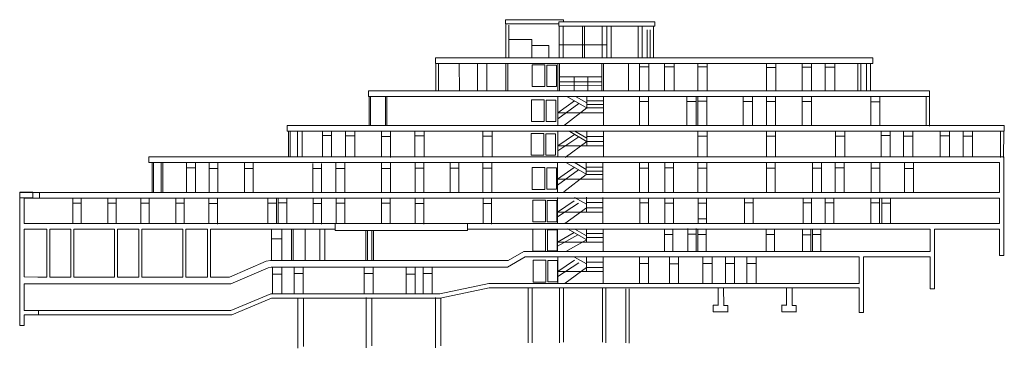
# Model space of a CAD drawing. Units: millimetres. Extents: x -1160 to 1134, y -42 to 724.
import ezdxf

# ---------------------------------------------------------------- set-up
doc = ezdxf.new("R2010")
doc.units = ezdxf.units.MM
doc.header["$LTSCALE"] = 50.8
doc.layers.add('Keine', color=7, linetype='Continuous', lineweight=5)

# ---------------------------------------------------------------- blocks, each defined once
blk = doc.blocks.new('Tür 7 oben')
at = {"layer": 'Keine', "color": 7, "linetype": 'Continuous', "lineweight": 5}
for p, q in [((-10.75, 30.5), (-10.75, -31)), ((10.75, 31), (10.75, -31)), ((10.75, 15.5), (-10.75, 15.5))]:
    blk.add_line(p, q, dxfattribs=at)
blk = doc.blocks.new('Wand Keller')
at = {"layer": 'Keine', "color": 7, "linetype": 'Continuous', "lineweight": 5}
for p, q in [((-6.5, 58.5), (-6.5, -58.5)), ((6.5, 57.5), (6.5, -54.5))]:
    blk.add_line(p, q, dxfattribs=at)
blk = doc.blocks.new('Sockel')
at = {"layer": 'Keine', "color": 7, "linetype": 'Continuous', "lineweight": 5}
for p, q in [((-6, 28), (-6, -13)), ((7.5, -13.5), (7, 28)), ((-6, -12.5), (-17.5, -12.5)), ((-17, -12.5), (-17, -28)), ((16.5, -13.5), (7, -13.5)), ((16.5, -28), (16.5, -13.5)), ((-17, -28), (17.5, -28))]:
    blk.add_line(p, q, dxfattribs=at)
blk = doc.blocks.new('Tür1 von oben')
at = {"layer": 'Keine', "color": 7, "linetype": 'Continuous', "lineweight": 5}
for p, q in [((-11, 31.5), (-11, -32)), ((-11, 23), (11, 23)), ((11, 32), (11, -32))]:
    blk.add_line(p, q, dxfattribs=at)
blk = doc.blocks.new('Tür oben2')
at = {"layer": 'Keine', "color": 7, "linetype": 'Continuous', "lineweight": 5}
for p, q in [((-10.75, 34), (-10.75, -34)), ((10.75, 34), (10.75, -34)), ((-10.75, 22), (10.75, 22))]:
    blk.add_line(p, q, dxfattribs=at)
blk = doc.blocks.new('Tür oben 3')
at = {"layer": 'Keine', "color": 7, "linetype": 'Continuous', "lineweight": 5}
for p, q in [((-10.75, 30), (-10.75, -29.5)), ((10.75, 30), (10.75, -30)), ((-10.75, 19), (10.75, 19))]:
    blk.add_line(p, q, dxfattribs=at)
blk = doc.blocks.new('Doppelfenster')
at = {"color": 7, "linetype": 'Continuous', "lineweight": 5}
blk.add_wipeout([(-28.25, 25.5), (1.25, 25.5), (1.25, -25.5), (-28.25, -25.5)], dxfattribs=at).dxf.layer = 'Keine'
at = {"layer": 'Keine', "color": 7, "linetype": 'Continuous', "lineweight": 5}
blk.add_lwpolyline([(-28.25, 25.5), (1.25, 25.5), (1.25, -25.5), (-28.25, -25.5)], close=True, dxfattribs=at)
at = {"color": 7, "linetype": 'Continuous', "lineweight": 5}
blk.add_wipeout([(5.75, 24.5), (28.25, 24.5), (28.25, -25), (5.75, -25)], dxfattribs=at).dxf.layer = 'Keine'
at = {"layer": 'Keine', "color": 7, "linetype": 'Continuous', "lineweight": 5}
blk.add_lwpolyline([(5.75, 24.5), (28.25, 24.5), (28.25, -25), (5.75, -25)], close=True, dxfattribs=at)
blk = doc.blocks.new('Tür oben4')
at = {"layer": 'Keine', "color": 7, "linetype": 'Continuous', "lineweight": 5}
for p, q in [((-10.25, 34), (-10.25, -34)), ((10.25, 34), (10.25, -34)), ((-10.25, 22), (10.25, 22))]:
    blk.add_line(p, q, dxfattribs=at)
blk = doc.blocks.new('Tür oben 5')
at = {"layer": 'Keine', "color": 7, "linetype": 'Continuous', "lineweight": 5}
for p, q in [((-10, 29.75), (-10, -29.25)), ((10, 29.75), (10, -29.75)), ((-10, 18.25), (10, 18.25))]:
    blk.add_line(p, q, dxfattribs=at)
blk = doc.blocks.new('Tür oben 6')
at = {"layer": 'Keine', "color": 7, "linetype": 'Continuous', "lineweight": 5}
for p, q in [((-9.75, 26.25), (-9.75, -26.25)), ((9.75, 26.25), (9.75, -26.25)), ((-9.75, 13.125), (9.75, 13.125))]:
    blk.add_line(p, q, dxfattribs=at)
blk = doc.blocks.new('Treppenhaus')
at = {"layer": 'Keine', "color": 7, "linetype": 'Continuous', "lineweight": 5}
for p, q in [((-53, 34), (-53, -34)), ((-53, -4), (-14, 23.6)), ((-32, 34), (15, 6.9)), ((-12, 34), (14, 19)), ((14, 34), (14, 7.4)), ((14, 24), (53, 24)), ((53, 34), (53, -33)), ((-4, 17.8), (-53, -18)), ((14, 7.4), (-38, -33)), ((14, 15), (53, 15)), ((14, 7.4), (53, 7.4)), ((-53, -4), (53, -4))]:
    blk.add_line(p, q, dxfattribs=at)
blk = doc.blocks.new('Treppenhaus 2')
at = {"layer": 'Keine', "color": 7, "linetype": 'Continuous', "lineweight": 5}
for p, q in [((-53, 29.8), (-53, -29.8)), ((14.3, 14.2), (-13.5, 30.3)), ((14.3, 30.8), (14.3, -3.8)), ((53, 30.2), (53, -29.8)), ((-14, 22.6), (-53, -3.8)), ((-4, 16.8), (-53, -15.2)), ((14.3, 6.2), (-36, -30.8)), ((14.3, 18.2), (53, 18.2)), ((53, 6.2), (14.3, 6.2)), ((-53, -3.8), (53, -3.8))]:
    blk.add_line(p, q, dxfattribs=at)

msp = doc.modelspace()

# ---------------------------------------------------------------- linework, layer by layer
at = {"layer": 'Keine', "color": 7, "linetype": 'Continuous', "lineweight": 5}
for p, q in [((-20, 678), (33, 678)), ((33, 664), (73, 664)), ((97, 665), (208, 665)), ((97.5, 591), (196.5, 591)), ((97.5, 579), (196.7, 579)), ((97.5, 570.5), (196.8, 570)), ((-573, 213), (-549, 213)), ((160.5, 216.5), (199.5, 216.5))]:
    msp.add_line(p, q, dxfattribs=at)

# ---------------------------------------------------------------- wipeouts: each hides what was drawn before it
at = {"color": 7, "linetype": 'Continuous', "lineweight": 5}
for points in [[(-28, 714), (-28, 724), (107, 724), (107, 714)], [(-191, 622), (-191, 635), (828, 635), (828, 622)], [(-347, 545), (-347, 558), (960, 558), (960, 545)], [(-537, 464), (-537, 477), (1134, 477), (1134, 464)], [(-859, 391), (1123, 391), (1123, 404), (-859, 404)], [(-1114, 308), (1123, 308), (1123, 321), (-1114, 321)], [(-1149, 236), (-1149, 249), (-425, 249), (-425, 236)], [(-1117.5, 108), (-1117.5, 124), (-671, 124), (-667.7, 108)], [(-1144, 36), (-1144, 46), (-668, 46), (-666, 36)]]:
    msp.add_wipeout(points, dxfattribs=at).dxf.layer = 'Keine'

# ---------------------------------------------------------------- next in the draw order: linework, layer by layer
at = {"layer": 'Keine', "color": 7, "linetype": 'Continuous', "lineweight": 5}
for p, q in [((-28, 724), (107, 724)), ((-28, 714), (-28, 724)), ((-28, 714), (107, 714)), ((107, 714), (107, 724)), ((33, 678), (33, 636)), ((73, 664), (73, 635)), ((-191, 635), (828, 635)), ((-191, 622), (-191, 635)), ((-191, 622), (828, 622)), ((-190.5, 621.5), (-190.5, 558)), ((-184.5, 621.5), (-184.5, 558.5)), ((-136, 621.5), (-135, 558.5)), ((-93.5, 621.5), (-93.5, 558)), ((-71.5, 622), (-71.5, 558)), ((-27, 621.5), (-27, 558)), ((-22.5, 622), (-22.5, 558.5)), ((94, 622), (94, 558)), ((97.5, 621.5), (97.5, 574)), ((196.5, 621.5), (196.5, 591)), ((200, 622), (200, 558)), ((258.5, 622), (258.5, 558)), ((793, 622), (793, 558)), ((800, 622), (800, 558)), ((813, 622), (813, 558)), ((822, 622), (822, 558)), ((828, 622), (828, 635)), ((97.5, 591), (97.5, 558)), ((131.5, 591), (131.5, 558)), ((163.5, 591), (163.5, 558)), ((196.5, 591), (196.5, 558)), ((-347, 558), (960, 558)), ((-347, 545), (-347, 558)), ((960, 545), (960, 558)), ((-347, 545), (960, 545)), ((-346, 545.5), (-346, 476.5)), ((-343, 545), (-343, 477)), ((-308, 545), (-308, 476.5)), ((-304.5, 545), (-304.5, 476.5)), ((952, 545), (952, 478)), ((960, 545), (960, 476)), ((-537, 477), (1134, 477)), ((-537, 464), (-537, 477)), ((-537, 464), (1134, 464)), ((-534, 464), (-534, 404)), ((-530, 463.5), (-530, 403.5)), ((-513, 464.5), (-513, 404)), ((-502, 463), (-502, 403.5)), ((121.5, 463), (162, 439.6)), ((1134, 464), (1134, 477)), ((-859, 404), (1123, 404)), ((-859, 391), (-859, 404)), ((-859, 391), (1123, 391)), ((-851.5, 391), (-851.5, 321.5)), ((-848, 391), (-848, 321.5)), ((-830.5, 390), (-830.5, 321)), ((-826.5, 390.5), (-826.5, 321)), ((-1114, 321), (1123, 321)), ((-1114, 308), (1123, 308)), ((-1149, 249), (-425, 249)), ((-1149, 236), (-1149, 249)), ((-1149, 236), (-1096.5, 236)), ((-1089.5, 236), (-1040.5, 236)), ((-1033.5, 236), (-939, 236)), ((-932, 236), (-882.5, 236)), ((-875.5, 236), (-780, 236)), ((-773, 236), (-722.5, 236)), ((-715.5, 236), (-425, 236)), ((-425, 236), (-425, 249)), ((-1117.5, 124), (-1096.5, 124)), ((-1089.5, 124), (-1040.5, 124)), ((-1033.5, 124), (-939, 124)), ((-932, 124), (-882.5, 124)), ((-875.5, 124), (-780, 124)), ((-773, 124), (-722.5, 124)), ((-715.5, 124), (-671, 124)), ((-1117.5, 108), (-667.7, 108)), ((-1144, 46), (-668, 46)), ((-1144, 36), (-1144, 46)), ((-1144, 36), (-666, 36))]:
    msp.add_line(p, q, dxfattribs=at)

# ---------------------------------------------------------------- next in the draw order: block references
at = {"layer": 'Keine', "color": 7}
for name, p in [('Tür1 von oben', (295, 591)), ('Tür1 von oben', (353.5, 591)), ('Tür1 von oben', (431, 591)), ('Tür1 von oben', (591, 589.5)), ('Tür1 von oben', (674, 590)), ('Tür1 von oben', (728, 590.5)), ('Tür oben2', (294.5, 511)), ('Tür oben2', (405, 511)), ('Tür oben2', (430.5, 512)), ('Tür oben2', (536.5, 511)), ('Tür oben2', (590.5, 511.5)), ('Tür oben2', (674, 511)), ('Tür oben2', (833.5, 510.5)), ('Tür oben2', (833.5, 510.5)), ('Tür oben 3', (-444, 435)), ('Tür oben 3', (-390, 434.5)), ('Tür oben 3', (-306.5, 433)), ('Tür oben 3', (-228.5, 434.5)), ('Tür oben 3', (-70, 433.5)), ('Tür oben 3', (431, 433.5)), ('Tür oben 3', (590.5, 433.5)), ('Tür oben 3', (751.5, 433.5)), ('Tür oben 3', (857.5, 435)), ('Tür oben 3', (910, 433.5)), ('Tür oben 3', (995.5, 434)), ('Tür oben 3', (995.5, 434)), ('Tür oben 3', (1048.8, 433.5)), ('Tür oben4', (-761, 356.5)), ('Tür oben4', (-228.5, 356)), ('Tür oben4', (-147, 356)), ('Tür oben4', (-70.5, 356)), ('Tür oben4', (294.5, 356)), ('Tür oben4', (353, 356.5)), ('Tür oben4', (430.5, 356)), ('Tür oben4', (590, 356)), ('Tür oben4', (697.5, 356)), ('Tür oben4', (750.5, 357)), ('Tür oben4', (834, 356)), ('Tür oben4', (-708.5, 355.5)), ('Tür oben4', (-626, 355.5)), ('Tür oben4', (-467, 355)), ('Tür oben4', (-413, 355.5)), ('Tür oben4', (-306.5, 355.5)), ('Tür oben4', (911.8, 355.5)), ('Tür oben 5', (-1026.5, 278)), ('Tür oben 5', (-945, 278)), ('Tür oben 5', (-868, 278)), ('Tür oben 5', (-786.5, 278)), ('Tür oben 5', (-709, 277.5)), ('Tür oben 5', (-572, 278)), ('Tür oben 5', (-547.5, 278.5)), ('Tür oben 5', (-466.5, 277.5))]:
    msp.add_blockref(name, p, dxfattribs=at)

# ---------------------------------------------------------------- next in the draw order: block references
for p in [(62.2, 593.5), (61, 512), (60, 433.5), (62.5, 354)]:
    msp.add_blockref('Doppelfenster', p, dxfattribs=at)

# ---------------------------------------------------------------- next in the draw order: wipeouts: each hides what was drawn before it
at = {"color": 7, "linetype": 'Continuous', "lineweight": 5}
for points in [[(96, 709), (96, 719), (320, 719), (320, 709)], [(-1149.5, 249), (-1149.5, 308), (-1149.5, 321), (-1159.5, 308), (-1159.5, 11.5), (-1149.5, 11.5), (-1149.5, 36), (-1149.5, 46), (-1149.5, 108.4), (-1149.5, 124.4), (-1149.5, 236)], [(-1096.5, 236), (-1089.5, 236), (-1089.5, 124), (-1096.5, 124)], [(-1040.5, 236), (-1033.5, 236), (-1033.5, 124), (-1040.5, 124)], [(-939, 236), (-932, 236), (-932, 124), (-939, 124)], [(-882.5, 236), (-875.5, 236), (-875.5, 124), (-882.5, 124)], [(-780, 236), (-773, 236), (-773, 124), (-780, 124)], [(-722.5, 236), (-715.5, 236), (-715.5, 124), (-722.5, 124)], [(-425, 233), (-425, 249), (-117, 249), (-117, 233)], [(-667.7, 108), (-671, 124), (-586, 161), (-581.2, 145.6)], [(-666, 36), (-668, 46), (-575, 85), (-573, 75)]]:
    msp.add_wipeout(points, dxfattribs=at).dxf.layer = 'Keine'

# ---------------------------------------------------------------- next in the draw order: linework, layer by layer
at = {"layer": 'Keine', "color": 7, "linetype": 'Continuous', "lineweight": 5}
for p, q in [((96, 719), (320, 719)), ((96, 709), (96, 719)), ((320, 709), (320, 719)), ((96, 709), (320, 709)), ((-1159.5, 308), (-1159.5, 11.5)), ((-1149.5, 308), (-1149.5, 249)), ((-1149.5, 236), (-1149.5, 124.4)), ((-1096.5, 236), (-1096.5, 124)), ((-1089.5, 236), (-1089.5, 124)), ((-1040.5, 236), (-1040.5, 124)), ((-1033.5, 236), (-1033.5, 124)), ((-939, 236), (-939, 124)), ((-932, 236), (-932, 124)), ((-882.5, 236), (-882.5, 124)), ((-875.5, 236), (-875.5, 124)), ((-780, 236), (-780, 124)), ((-773, 236), (-773, 124)), ((-722.5, 236), (-722.5, 124)), ((-715.5, 236), (-715.5, 124)), ((-425, 249), (-117, 249)), ((-425, 233), (-425, 249)), ((-425, 233), (-117, 233)), ((-117, 233), (-117, 249)), ((-671, 124), (-586, 161)), ((-667.7, 108), (-581.2, 145.6)), ((-1149.5, 108.4), (-1149.5, 46)), ((-668, 46), (-575, 85)), ((-666, 36), (-573, 75)), ((-1149.5, 36), (-1149.5, 11.5)), ((-1159.5, 11.5), (-1149.5, 11.5))]:
    msp.add_line(p, q, dxfattribs=at)

# ---------------------------------------------------------------- next in the draw order: block references
at = {"layer": 'Keine', "color": 7}
for name, p in [('Treppenhaus', (147, 511)), ('Treppenhaus 2', (147, 433.8)), ('Treppenhaus', (146, 356)), ('Tür oben 5', (-412.5, 278)), ('Tür oben 5', (-307, 278)), ('Tür oben 5', (-228.5, 277.5))]:
    msp.add_blockref(name, p, dxfattribs=at)

# ---------------------------------------------------------------- next in the draw order: wipeouts: each hides what was drawn before it
at = {"color": 7, "linetype": 'Continuous', "lineweight": 5}
for points in [[(-28, 714), (-28, 724), (107, 724), (107, 714)], [(-1114, 321), (-1149.5, 321), (-1149.5, 308), (-1114, 308)], [(-1117.5, 249), (-1149.5, 249), (-1149.5, 236), (-1117.5, 236)], [(-117, 249), (-117, 236), (961.5, 236), (971.5, 236), (1123, 236), (1123, 249)], [(-581.2, 145.6), (-586, 161), (-576, 163), (-574.4, 147)], [(-1117.5, 124), (-1149.5, 124.4), (-1149.5, 108.4), (-1117.6, 108)], [(-573, 75), (-575, 85), (-181, 85), (-180, 75)], [(-1116, 46), (-1149.5, 46), (-1149.5, 36), (-1116, 36)]]:
    msp.add_wipeout(points, dxfattribs=at).dxf.layer = 'Keine'

# ---------------------------------------------------------------- next in the draw order: linework, layer by layer
at = {"layer": 'Keine', "color": 7, "linetype": 'Continuous', "lineweight": 5}
for p, q in [((-28, 724), (107, 724)), ((-28, 714), (-28, 724)), ((-28, 714), (107, 714)), ((107, 714), (107, 724)), ((-1114, 321), (-1149.5, 321)), ((-1114, 308), (-1149.5, 308)), ((-1114, 321), (-1114, 308)), ((-1117.5, 249), (-1149.5, 249)), ((-1117.5, 236), (-1149.5, 236)), ((-117, 249), (1123, 249)), ((-117, 236), (-117, 249)), ((-117, 236), (961.5, 236)), ((116.5, 236.5), (161.5, 210.5)), ((160.5, 220.5), (133.5, 236.1)), ((160.5, 236), (160.5, 205.5)), ((971.5, 236), (1123, 236)), ((160.5, 225.5), (199.5, 225.5)), ((-586, 161), (-576, 163)), ((-581.2, 145.6), (-574.4, 147)), ((-1117.5, 124), (-1149.5, 124.4)), ((-1117.6, 108), (-1149.5, 108.4)), ((-575, 85), (-181, 85)), ((-573, 75), (-180, 75)), ((-1116, 46), (-1149.5, 46)), ((-1116, 46), (-1116, 36)), ((-1116, 36), (-1149.5, 36))]:
    msp.add_line(p, q, dxfattribs=at)
at = {"layer": 'Keine', "color": 255, "linetype": 'Continuous', "lineweight": 5}
msp.add_line((-1116, 46), (-1116, 36), dxfattribs=at)

# ---------------------------------------------------------------- next in the draw order: block references
at = {"layer": 'Keine', "color": 7}
for name, p in [('Tür oben 5', (-70.5, 277.5)), ('Tür oben 5', (295, 279)), ('Tür oben 5', (353, 278)), ('Tür oben 5', (430.5, 278)), ('Tür oben 5', (538.5, 279)), ('Tür oben 5', (675, 278.5)), ('Tür oben 5', (726.5, 278.5)), ('Tür oben 5', (833, 278.5)), ('Tür oben 5', (859, 278.2)), ('Wand Keller', (-505.5, 16.5)), ('Wand Keller', (-346, 18))]:
    msp.add_blockref(name, p, dxfattribs=at)
at = {"layer": 'Keine', "color": 7, "rotation": 180}
msp.add_blockref('Tür oben 5', (430.5, 278), dxfattribs=at)

# ---------------------------------------------------------------- next in the draw order: block references
at = {"layer": 'Keine', "color": 7}
msp.add_blockref('Doppelfenster', (63.5, 278), dxfattribs=at)

# ---------------------------------------------------------------- next in the draw order: wipeouts: each hides what was drawn before it
at = {"color": 7, "linetype": 'Continuous', "lineweight": 5}
for points in [[(-28, 714), (-28, 724), (107, 724), (107, 714)], [(1133, 174), (1133, 404), (1123, 404), (1123, 391), (1123, 321), (1123, 308), (1123, 249), (1123, 236), (1123, 174)], [(-574.4, 147), (-576, 163), (-22, 163), (-23.7, 147)], [(-180, 75), (-181, 85), (-67, 109), (-66, 99)]]:
    msp.add_wipeout(points, dxfattribs=at).dxf.layer = 'Keine'
at = {"color": 255, "linetype": 'Continuous', "lineweight": 5}
msp.add_wipeout([(-1129, 322), (-1129, 309), (-1160, 309), (-1160, 322)], dxfattribs=at).dxf.layer = 'Keine'

# ---------------------------------------------------------------- next in the draw order: linework, layer by layer
at = {"layer": 'Keine', "color": 7, "linetype": 'Continuous', "lineweight": 5}
for p, q in [((-28, 724), (107, 724)), ((-28, 714), (-28, 724)), ((-28, 714), (107, 714)), ((107, 714), (107, 724)), ((1125, 464), (1125, 403)), ((1133, 464), (1132, 403)), ((1123, 404), (1133, 404)), ((1123, 391), (1123, 321)), ((1133, 404), (1133, 174)), ((-1159.5, 308), (-1159.5, 321)), ((-1129, 321), (-1159.5, 321)), ((1123, 308), (1123, 249)), ((-573, 235.5), (-573, 164)), ((-549, 235.5), (-549, 163.5)), ((-527, 236), (-527, 164)), ((-523, 235.5), (-523, 163)), ((-495, 235.5), (-495, 163.5)), ((-460.5, 235), (-460.5, 164)), ((-449, 236), (-449, 163.5)), ((-353.5, 233.5), (-353.5, 162.5)), ((-350, 233), (-350, 162.5)), ((-339.5, 233), (-339.5, 162.5)), ((-335.5, 233), (-335.5, 162)), ((1123, 236), (1123, 174)), ((-576, 163), (-22, 163)), ((1123, 174), (1133, 174)), ((-574.4, 147), (-23.7, 147)), ((-181, 85), (-67, 109)), ((-180, 75), (-66, 99))]:
    msp.add_line(p, q, dxfattribs=at)
at = {"layer": 'Keine', "color": 255, "linetype": 'Continuous', "lineweight": 5}
for p, q in [((-1160, 322), (-1160, 309)), ((-1129, 322), (-1160, 322)), ((-1160, 322), (-1160, 298)), ((-1129, 322), (-1129, 309)), ((-1129, 309), (-1160, 309))]:
    msp.add_line(p, q, dxfattribs=at)

# ---------------------------------------------------------------- next in the draw order: block references
at = {"layer": 'Keine', "color": 7}
for name, p in [('Treppenhaus 2', (146, 279.5)), ('Treppenhaus 2', (146, 279.5)), ('Tür 7 oben', (-560, 115.5)), ('Tür 7 oben', (-510, 116.5)), ('Tür 7 oben', (-347, 116.5)), ('Tür 7 oben', (-249, 115.5)), ('Tür 7 oben', (-209.5, 116.5)), ('Wand Keller', (-185, 18))]:
    msp.add_blockref(name, p, dxfattribs=at)

# ---------------------------------------------------------------- next in the draw order: wipeouts: each hides what was drawn before it
at = {"color": 7, "linetype": 'Continuous', "lineweight": 5}
for points in [[(96, 709), (96, 719), (320, 719), (320, 709)], [(-23.7, 147), (-22, 163), (14.4, 184), (17.9, 171)], [(-66, 99), (796, 99), (796, 109), (-67, 109)]]:
    msp.add_wipeout(points, dxfattribs=at).dxf.layer = 'Keine'

# ---------------------------------------------------------------- next in the draw order: linework, layer by layer
at = {"layer": 'Keine', "color": 7, "linetype": 'Continuous', "lineweight": 5}
for p, q in [((96, 719), (320, 719)), ((96, 709), (96, 719)), ((320, 709), (320, 719)), ((96, 709), (320, 709)), ((-22, 163), (14.4, 184)), ((-23.7, 147), (17.9, 171)), ((-67, 109), (796, 109)), ((-66, 99), (796, 99)), ((25, 98), (25, -29)), ((34, 98), (34, -29)), ((98, 98), (98, -29)), ((107, 98), (107, -28)), ((198, 99), (198, -28)), ((206, 99), (206, -29)), ((252, 97), (252, -29)), ((260, 97), (260, -30))]:
    msp.add_line(p, q, dxfattribs=at)

# ---------------------------------------------------------------- next in the draw order: block references
at = {"layer": 'Keine', "color": 7}
for p in [(473, 71), (632.5, 71)]:
    msp.add_blockref('Sockel', p, dxfattribs=at)

# ---------------------------------------------------------------- next in the draw order: wipeouts: each hides what was drawn before it
at = {"color": 7, "linetype": 'Continuous', "lineweight": 5}
for points in [[(-28, 714), (-28, 724), (107, 724), (107, 714)], [(17.9, 171), (961.5, 171), (961.5, 184), (14.4, 184)]]:
    msp.add_wipeout(points, dxfattribs=at).dxf.layer = 'Keine'

# ---------------------------------------------------------------- next in the draw order: linework, layer by layer
at = {"layer": 'Keine', "color": 7, "linetype": 'Continuous', "lineweight": 5}
for p, q in [((-28, 724), (107, 724)), ((-28, 714), (-28, 724)), ((-28, 714), (107, 714)), ((107, 714), (107, 724)), ((199.5, 235), (199.5, 183.5)), ((160.5, 211.1), (112.5, 183.4)), ((14.4, 184), (961.5, 184)), ((17.9, 171), (796, 171)), ((806, 171), (961.5, 171))]:
    msp.add_line(p, q, dxfattribs=at)

# ---------------------------------------------------------------- next in the draw order: block references
at = {"layer": 'Keine', "color": 7}
for name, p in [('Tür oben 6', (352, 210)), ('Tür oben 6', (406.5, 211)), ('Tür oben 6', (430, 210)), ('Tür oben 6', (589, 210)), ('Tür oben 6', (673.5, 209.5)), ('Tür oben 6', (696.8, 209.8)), ('Tür 7 oben', (294.5, 140)), ('Tür 7 oben', (364.5, 139.5)), ('Tür 7 oben', (442.5, 140.5)), ('Tür 7 oben', (495, 140.5)), ('Tür 7 oben', (544.8, 140))]:
    msp.add_blockref(name, p, dxfattribs=at)

# ---------------------------------------------------------------- next in the draw order: block references
for p in [(64, 210), (64.5, 138)]:
    msp.add_blockref('Doppelfenster', p, dxfattribs=at)

# ---------------------------------------------------------------- next in the draw order: wipeouts: each hides what was drawn before it
at = {"color": 7, "linetype": 'Continuous', "lineweight": 5}
for points in [[(-28, 714), (-28, 724), (107, 724), (107, 714)], [(961.5, 96.5), (971.5, 96.5), (971.5, 236), (961.5, 236), (961.5, 184), (961.5, 171)], [(796, 171), (796, 109), (796, 99), (796, 41.5), (806, 41.5), (806, 171)]]:
    msp.add_wipeout(points, dxfattribs=at).dxf.layer = 'Keine'

# ---------------------------------------------------------------- next in the draw order: linework, layer by layer
at = {"layer": 'Keine', "color": 7, "linetype": 'Continuous', "lineweight": 5}
for p, q in [((-28, 724), (107, 724)), ((-28, 714), (-28, 724)), ((-28, 714), (107, 714)), ((107, 714), (107, 724)), ((93, 236), (93, 185)), ((961.5, 184), (961.5, 236)), ((971.5, 96.5), (971.5, 236)), ((131.5, 227.8), (93, 205.6)), ((140, 222.9), (93, 195.8)), ((93, 205.6), (199.5, 205.6)), ((796, 171), (796, 109)), ((806, 171), (806, 41.5)), ((961.5, 96.5), (961.5, 171)), ((796, 99), (796, 41.5)), ((971.5, 96.5), (961.5, 96.5)), ((796, 41.5), (806, 41.5))]:
    msp.add_line(p, q, dxfattribs=at)

# ---------------------------------------------------------------- next in the draw order: block references
at = {"layer": 'Keine', "color": 7}
msp.add_blockref('Treppenhaus 2', (146.5, 140.5), dxfattribs=at)
msp.add_blockref('Treppenhaus 2', (146.5, 140.5), dxfattribs=at)
msp.add_blockref('Treppenhaus 2', (146.5, 140.5), dxfattribs=at)

# ---------------------------------------------------------------- next in the draw order: wipeouts: each hides what was drawn before it
at = {"color": 7, "linetype": 'Continuous', "lineweight": 5}
msp.add_wipeout([(96, 709), (96, 719), (320, 719), (320, 709)], dxfattribs=at).dxf.layer = 'Keine'

# ---------------------------------------------------------------- next in the draw order: linework, layer by layer
at = {"layer": 'Keine', "color": 7, "linetype": 'Continuous', "lineweight": 5}
for p, q in [((96, 719), (320, 719)), ((96, 709), (96, 719)), ((320, 709), (320, 719)), ((96, 709), (320, 709))]:
    msp.add_line(p, q, dxfattribs=at)

# ---------------------------------------------------------------- next in the draw order: wipeouts: each hides what was drawn before it
at = {"color": 7, "linetype": 'Continuous', "lineweight": 5}
msp.add_wipeout([(-28, 714), (-28, 724), (107, 724), (107, 714)], dxfattribs=at).dxf.layer = 'Keine'

# ---------------------------------------------------------------- next in the draw order: linework, layer by layer
at = {"layer": 'Keine', "color": 7, "linetype": 'Continuous', "lineweight": 5}
for p, q in [((-28, 724), (107, 724)), ((-28, 714), (-28, 724)), ((-28, 714), (107, 714)), ((-27, 714), (-27, 635)), ((107, 714), (107, 724)), ((-20, 711), (-20, 635))]:
    msp.add_line(p, q, dxfattribs=at)

# ---------------------------------------------------------------- next in the draw order: wipeouts: each hides what was drawn before it
at = {"color": 7, "linetype": 'Continuous', "lineweight": 5}
msp.add_wipeout([(96, 709), (96, 719), (320, 719), (320, 709)], dxfattribs=at).dxf.layer = 'Keine'

# ---------------------------------------------------------------- next in the draw order: linework, layer by layer
at = {"layer": 'Keine', "color": 7, "linetype": 'Continuous', "lineweight": 5}
for p, q in [((96, 719), (320, 719)), ((96, 709), (96, 719)), ((320, 709), (320, 719)), ((96, 709), (320, 709)), ((97, 709), (97, 635)), ((106, 709), (106, 635)), ((151, 710), (151, 635)), ((156, 709), (156, 635)), ((197, 709), (197, 635)), ((208, 709), (208, 635)), ((218, 710), (218, 636)), ((281, 710), (281, 635)), ((290, 710), (290, 635)), ((302, 700), (302, 635)), ((309, 700), (309, 636)), ((317, 707), (317, 635))]:
    msp.add_line(p, q, dxfattribs=at)

doc.saveas('drawing.dxf')
